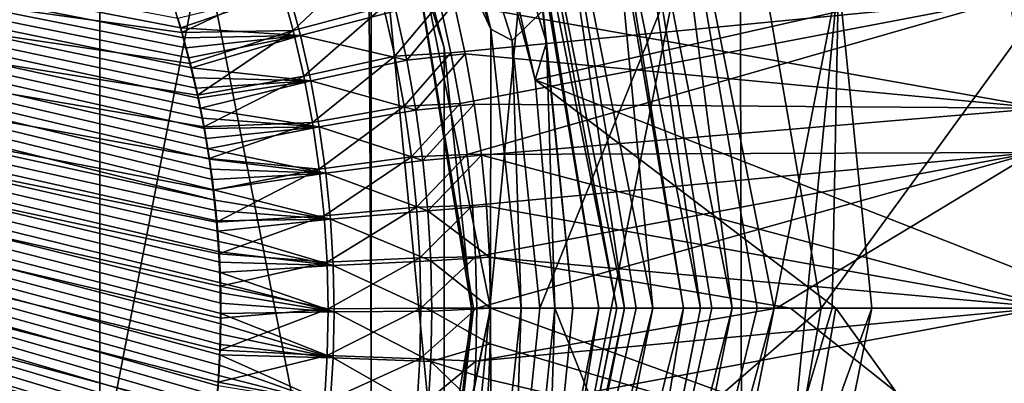
# Model space of a CAD drawing. Units: millimetres. Extents: x -901 to 901, y -808 to 10.
# Drawn here: x 598 to 800, y -419 to -345 of the extents above; entities that cross this region are included whole.
import ezdxf

# ---------------------------------------------------------------- set-up
doc = ezdxf.new("R2010")
doc.units = ezdxf.units.MM
doc.header["$LTSCALE"] = 119.647543
for name, color, linetype in [('10', 7, 'CONTINUOUS'), ('11', 7, 'CONTINUOUS'), ('13', 7, 'CONTINUOUS'), ('15', 7, 'CONTINUOUS'), ('18', 7, 'CONTINUOUS'), ('19', 7, 'CONTINUOUS'), ('2', 7, 'CONTINUOUS'), ('22', 7, 'CONTINUOUS'), ('24', 7, 'CONTINUOUS'), ('31', 7, 'CONTINUOUS'), ('32', 7, 'CONTINUOUS'), ('335', 7, 'CONTINUOUS'), ('336', 7, 'CONTINUOUS'), ('34', 7, 'CONTINUOUS'), ('347', 7, 'CONTINUOUS'), ('349', 7, 'CONTINUOUS'), ('35', 7, 'CONTINUOUS'), ('36', 7, 'CONTINUOUS'), ('363', 7, 'CONTINUOUS'), ('38', 7, 'CONTINUOUS'), ('39', 7, 'CONTINUOUS'), ('391', 7, 'CONTINUOUS'), ('4', 7, 'CONTINUOUS'), ('402', 7, 'CONTINUOUS'), ('408', 7, 'CONTINUOUS'), ('416', 7, 'CONTINUOUS'), ('44', 7, 'CONTINUOUS'), ('46', 7, 'CONTINUOUS'), ('5', 7, 'CONTINUOUS'), ('7', 7, 'CONTINUOUS'), ('73', 7, 'CONTINUOUS'), ('94', 7, 'CONTINUOUS'), ('95', 7, 'CONTINUOUS'), ('96', 7, 'CONTINUOUS')]:
    doc.layers.add(name, color=color, linetype=linetype)

msp = doc.modelspace()

# ---------------------------------------------------------------- linework, layer by layer
at = {"layer": '10', "linetype": 'Continuous'}
for points in [[(727.73, -403.87, 85.86), (724.35, -403.87, 87.83), (699.72, -514.88, 90.99), (727.73, -403.87, 85.86)], [(704.99, -517.21, 85.86), (727.73, -403.87, 85.86), (699.72, -514.88, 90.99), (704.99, -517.21, 85.86)], [(724.35, -403.87, 87.83), (721.96, -403.87, 90.99), (699.72, -514.88, 90.99), (724.35, -403.87, 87.83)]]:
    msp.add_3dface(points, dxfattribs=at)
at = {"layer": '11', "linetype": 'Continuous'}
for points in [[(684.94, -350.52, 109.78), (677.05, -320.51, 107.92), (670, -303.22, 109.78), (684.94, -350.52, 109.78)], [(690.95, -403.87, 107.92), (677.05, -320.51, 107.92), (690.55, -403.87, 109.78), (690.95, -403.87, 107.92)], [(690.55, -403.87, 109.78), (677.05, -320.51, 107.92), (684.94, -350.52, 109.78), (690.55, -403.87, 109.78)]]:
    msp.add_3dface(points, dxfattribs=at)
at = {"layer": '13', "linetype": 'Continuous'}
for points in [[(720.36, -403.87, 94.33), (698.22, -293.43, 94.33), (716.67, -403.87, 98.46), (720.36, -403.87, 94.33)], [(716.67, -403.87, 98.46), (698.22, -293.43, 94.33), (702.28, -314.84, 98.47), (716.67, -403.87, 98.46)], [(705.94, -349.42, 100), (702.28, -314.84, 98.47), (689.96, -297.04, 100), (705.94, -349.42, 100)], [(716.67, -403.87, 98.46), (702.28, -314.84, 98.47), (711.34, -403.87, 100), (716.67, -403.87, 98.46)], [(711.34, -403.87, 100), (702.28, -314.84, 98.47), (705.94, -349.42, 100), (711.34, -403.87, 100)]]:
    msp.add_3dface(points, dxfattribs=at)
at = {"layer": '15', "linetype": 'Continuous'}
for points in [[(734.03, -403.87, 81.68), (727.73, -403.87, 85.86), (704.99, -517.21, 85.86), (734.03, -403.87, 81.68)], [(734.03, -403.87, 81.68), (704.99, -517.21, 85.86), (718.55, -498.97, 81.68), (734.03, -403.87, 81.68)], [(714.15, -520.59, 74.96), (737.48, -403.87, 74.96), (718.55, -498.97, 81.68), (714.15, -520.59, 74.96)], [(737.48, -403.87, 74.96), (734.03, -403.87, 81.68), (718.55, -498.97, 81.68), (737.48, -403.87, 74.96)]]:
    msp.add_3dface(points, dxfattribs=at)
at = {"layer": '18', "linetype": 'Continuous'}
for points in [[(728.06, -526.59, 60), (752.63, -403.87, 60), (720.05, -523.36, 67.69), (728.06, -526.59, 60)], [(720.05, -523.36, 67.69), (752.63, -403.87, 60), (749.1, -403.87, 64.69), (720.05, -523.36, 67.69)], [(743.99, -403.87, 67.69), (720.05, -523.36, 67.69), (749.1, -403.87, 64.69), (743.99, -403.87, 67.69)]]:
    msp.add_3dface(points, dxfattribs=at)
at = {"layer": '19', "linetype": 'Continuous'}
for points in [[(699.82, -293.08, 90.99), (698.22, -293.43, 94.33), (720.36, -403.87, 94.33), (699.82, -293.08, 90.99)], [(721.96, -403.87, 90.99), (699.82, -293.08, 90.99), (720.36, -403.87, 94.33), (721.96, -403.87, 90.99)]]:
    msp.add_3dface(points, dxfattribs=at)
at = {"layer": '2', "linetype": 'Continuous'}
for points in [[(694.44, -403.87, 102.23), (673.88, -505.31, 102.23), (694.68, -460.3, 100), (694.44, -403.87, 102.23)], [(673.88, -505.31, 102.23), (694.44, -403.87, 102.23), (676.94, -487.55, 107.92), (673.88, -505.31, 102.23)], [(676.94, -487.55, 107.92), (694.44, -403.87, 102.23), (690.95, -403.87, 107.92), (676.94, -487.55, 107.92)], [(700.73, -403.87, 100), (694.44, -403.87, 102.23), (694.68, -460.3, 100), (700.73, -403.87, 100)]]:
    msp.add_3dface(points, dxfattribs=at)
at = {"layer": '22', "linetype": 'Continuous'}
for points in [[(698.23, -514.27, 94.33), (720.36, -403.87, 94.33), (702.28, -492.89, 98.47), (698.23, -514.27, 94.33)], [(720.36, -403.87, 94.33), (716.67, -403.87, 98.46), (702.28, -492.89, 98.47), (720.36, -403.87, 94.33)], [(702.28, -492.89, 98.47), (716.67, -403.87, 98.46), (705.96, -458.21, 100), (702.28, -492.89, 98.47)], [(716.67, -403.87, 98.46), (711.34, -403.87, 100), (705.96, -458.21, 100), (716.67, -403.87, 98.46)]]:
    msp.add_3dface(points, dxfattribs=at)
at = {"layer": '24', "linetype": 'Continuous'}
for points in [[(752.63, -403.87, 60), (765.8, -336.22, 0), (728.15, -281.34, 60), (752.63, -403.87, 60)], [(752.63, -403.87, 60), (764.53, -403.87, 30.62), (765.8, -336.22, 0), (752.63, -403.87, 60)], [(764.53, -403.87, 30.62), (772.63, -403.87, 0), (765.8, -336.22, 0), (764.53, -403.87, 30.62)]]:
    msp.add_3dface(points, dxfattribs=at)
at = {"layer": '31', "linetype": 'Continuous'}
for points in [[(676.94, -487.55, 107.92), (690.95, -403.87, 107.92), (684.93, -457.27, 109.78), (676.94, -487.55, 107.92)], [(690.95, -403.87, 107.92), (690.55, -403.87, 109.78), (684.93, -457.27, 109.78), (690.95, -403.87, 107.92)]]:
    msp.add_3dface(points, dxfattribs=at)
at = {"layer": '32', "linetype": 'Continuous'}
for points in [[(694.53, -346.72, 100), (682.19, -296.11, 100), (678.83, -297.97, 100), (694.53, -346.72, 100)], [(698.92, -349.01, 100), (682.19, -296.11, 100), (694.53, -346.72, 100), (698.92, -349.01, 100)], [(691.54, -311.42, 100), (703.59, -357.07, 100), (689.96, -297.04, 100), (691.54, -311.42, 100)], [(703.59, -357.07, 100), (705.94, -349.42, 100), (689.96, -297.04, 100), (703.59, -357.07, 100)], [(700.73, -403.87, 100), (698.92, -349.01, 100), (694.53, -346.72, 100), (700.73, -403.87, 100)], [(704.55, -403.87, 100), (698.92, -349.01, 100), (700.73, -403.87, 100), (704.55, -403.87, 100)], [(703.59, -357.07, 100), (707.63, -403.87, 100), (705.94, -349.42, 100), (703.59, -357.07, 100)], [(707.63, -403.87, 100), (711.34, -403.87, 100), (705.94, -349.42, 100), (707.63, -403.87, 100)], [(698.92, -458.72, 100), (700.73, -403.87, 100), (694.68, -460.3, 100), (698.92, -458.72, 100)], [(698.92, -458.72, 100), (704.55, -403.87, 100), (700.73, -403.87, 100), (698.92, -458.72, 100)], [(707.63, -403.87, 100), (701.95, -459.29, 100), (705.96, -458.21, 100), (707.63, -403.87, 100)], [(711.34, -403.87, 100), (707.63, -403.87, 100), (705.96, -458.21, 100), (711.34, -403.87, 100)]]:
    msp.add_3dface(points, dxfattribs=at)
at = {"layer": '335', "linetype": 'Continuous'}
for points in [[(807.67, -362.88, 617.91), (687.01, -341.44, 237.52), (799.65, -322.61, 617.88), (807.67, -362.88, 617.91)], [(689.28, -351.75, 237.49), (687.01, -341.44, 237.52), (807.67, -362.88, 617.91), (689.28, -351.75, 237.49)], [(691.13, -362.11, 237.48), (689.28, -351.75, 237.49), (807.67, -362.88, 617.91), (691.13, -362.11, 237.48)], [(692.58, -372.51, 237.49), (691.13, -362.11, 237.48), (807.67, -362.88, 617.91), (692.58, -372.51, 237.49)], [(810.36, -403.87, 617.92), (692.58, -372.51, 237.49), (807.67, -362.88, 617.91), (810.36, -403.87, 617.92)], [(693.61, -382.94, 237.5), (692.58, -372.51, 237.49), (810.36, -403.87, 617.92), (693.61, -382.94, 237.5)], [(694.24, -393.39, 237.53), (693.61, -382.94, 237.5), (810.36, -403.87, 617.92), (694.24, -393.39, 237.53)], [(694.46, -403.87, 237.58), (694.24, -393.39, 237.53), (755.93, -403.87, 426.64), (694.46, -403.87, 237.58)], [(755.93, -403.87, 426.64), (694.24, -393.39, 237.53), (810.36, -403.87, 617.92), (755.93, -403.87, 426.64)]]:
    msp.add_3dface(points, dxfattribs=at)
at = {"layer": '336', "linetype": 'Continuous'}
for points in [[(630.94, -346.48, 196.71), (630.34, -344.45, 196.69), (653.07, -338.85, 202.01), (630.94, -346.48, 196.71)], [(655.52, -348.02, 202.09), (630.94, -346.48, 196.71), (653.07, -338.85, 202.01), (655.52, -348.02, 202.09)], [(655.52, -348.02, 202.09), (653.07, -338.85, 202.01), (675.01, -342.96, 216.86), (655.52, -348.02, 202.09)], [(677.27, -353.08, 216.89), (655.52, -348.02, 202.09), (675.01, -342.96, 216.86), (677.27, -353.08, 216.89)], [(687.01, -341.44, 237.52), (677.27, -353.08, 216.89), (675.01, -342.96, 216.86), (687.01, -341.44, 237.52)], [(687.01, -341.44, 237.52), (689.28, -351.75, 237.49), (677.27, -353.08, 216.89), (687.01, -341.44, 237.52)], [(631.52, -348.52, 196.73), (630.94, -346.48, 196.71), (655.52, -348.02, 202.09), (631.52, -348.52, 196.73)], [(632.08, -350.56, 196.76), (631.52, -348.52, 196.73), (655.52, -348.02, 202.09), (632.08, -350.56, 196.76)], [(632.61, -352.61, 196.78), (632.08, -350.56, 196.76), (655.52, -348.02, 202.09), (632.61, -352.61, 196.78)], [(633.13, -354.66, 196.8), (632.61, -352.61, 196.78), (655.52, -348.02, 202.09), (633.13, -354.66, 196.8)], [(657.61, -357.31, 202.16), (633.13, -354.66, 196.8), (655.52, -348.02, 202.09), (657.61, -357.31, 202.16)], [(657.61, -357.31, 202.16), (655.52, -348.02, 202.09), (677.27, -353.08, 216.89), (657.61, -357.31, 202.16)], [(679.13, -363.33, 216.93), (657.61, -357.31, 202.16), (677.27, -353.08, 216.89), (679.13, -363.33, 216.93)], [(689.28, -351.75, 237.49), (679.13, -363.33, 216.93), (677.27, -353.08, 216.89), (689.28, -351.75, 237.49)], [(689.28, -351.75, 237.49), (691.13, -362.11, 237.48), (679.13, -363.33, 216.93), (689.28, -351.75, 237.49)], [(633.62, -356.71, 196.82), (633.13, -354.66, 196.8), (657.61, -357.31, 202.16), (633.62, -356.71, 196.82)], [(634.1, -358.77, 196.84), (633.62, -356.71, 196.82), (657.61, -357.31, 202.16), (634.1, -358.77, 196.84)], [(634.55, -360.83, 196.86), (634.1, -358.77, 196.84), (657.61, -357.31, 202.16), (634.55, -360.83, 196.86)], [(634.98, -362.9, 196.88), (634.55, -360.83, 196.86), (657.61, -357.31, 202.16), (634.98, -362.9, 196.88)], [(659.33, -366.74, 202.23), (634.98, -362.9, 196.88), (657.61, -357.31, 202.16), (659.33, -366.74, 202.23)], [(659.33, -366.74, 202.23), (657.61, -357.31, 202.16), (679.13, -363.33, 216.93), (659.33, -366.74, 202.23)], [(635.39, -364.97, 196.9), (634.98, -362.9, 196.88), (659.33, -366.74, 202.23), (635.39, -364.97, 196.9)], [(680.57, -373.61, 216.96), (659.33, -366.74, 202.23), (679.13, -363.33, 216.93), (680.57, -373.61, 216.96)], [(691.13, -362.11, 237.48), (680.57, -373.61, 216.96), (679.13, -363.33, 216.93), (691.13, -362.11, 237.48)], [(691.13, -362.11, 237.48), (692.58, -372.51, 237.49), (680.57, -373.61, 216.96), (691.13, -362.11, 237.48)], [(635.78, -367.05, 196.92), (635.39, -364.97, 196.9), (659.33, -366.74, 202.23), (635.78, -367.05, 196.92)], [(636.15, -369.14, 196.94), (635.78, -367.05, 196.92), (659.33, -366.74, 202.23), (636.15, -369.14, 196.94)], [(636.5, -371.23, 196.95), (636.15, -369.14, 196.94), (659.33, -366.74, 202.23), (636.5, -371.23, 196.95)], [(660.67, -376.19, 202.29), (636.5, -371.23, 196.95), (659.33, -366.74, 202.23), (660.67, -376.19, 202.29)], [(660.67, -376.19, 202.29), (659.33, -366.74, 202.23), (680.57, -373.61, 216.96), (660.67, -376.19, 202.29)], [(636.83, -373.33, 196.97), (636.5, -371.23, 196.95), (660.67, -376.19, 202.29), (636.83, -373.33, 196.97)], [(637.13, -375.42, 196.99), (636.83, -373.33, 196.97), (660.67, -376.19, 202.29), (637.13, -375.42, 196.99)], [(692.58, -372.51, 237.49), (681.59, -383.9, 217.01), (680.57, -373.61, 216.96), (692.58, -372.51, 237.49)], [(692.58, -372.51, 237.49), (693.61, -382.94, 237.5), (681.59, -383.9, 217.01), (692.58, -372.51, 237.49)], [(637.42, -377.52, 197.01), (637.13, -375.42, 196.99), (660.67, -376.19, 202.29), (637.42, -377.52, 197.01)], [(681.59, -383.9, 217.01), (660.67, -376.19, 202.29), (680.57, -373.61, 216.96), (681.59, -383.9, 217.01)], [(637.68, -379.63, 197.02), (637.42, -377.52, 197.01), (660.67, -376.19, 202.29), (637.68, -379.63, 197.02)], [(661.62, -385.65, 202.36), (637.68, -379.63, 197.02), (660.67, -376.19, 202.29), (661.62, -385.65, 202.36)], [(661.62, -385.65, 202.36), (660.67, -376.19, 202.29), (681.59, -383.9, 217.01), (661.62, -385.65, 202.36)], [(637.92, -381.73, 197.04), (637.68, -379.63, 197.02), (661.62, -385.65, 202.36), (637.92, -381.73, 197.04)], [(638.15, -383.84, 197.06), (637.92, -381.73, 197.04), (661.62, -385.65, 202.36), (638.15, -383.84, 197.06)], [(693.61, -382.94, 237.5), (694.24, -393.39, 237.53), (681.59, -383.9, 217.01), (693.61, -382.94, 237.5)], [(638.35, -385.95, 197.07), (638.15, -383.84, 197.06), (661.62, -385.65, 202.36), (638.35, -385.95, 197.07)], [(682.21, -394.19, 217.05), (661.62, -385.65, 202.36), (681.59, -383.9, 217.01), (682.21, -394.19, 217.05)], [(694.24, -393.39, 237.53), (682.21, -394.19, 217.05), (681.59, -383.9, 217.01), (694.24, -393.39, 237.53)], [(638.52, -388.06, 197.09), (638.35, -385.95, 197.07), (661.62, -385.65, 202.36), (638.52, -388.06, 197.09)], [(662.18, -395.11, 202.42), (638.52, -388.06, 197.09), (661.62, -385.65, 202.36), (662.18, -395.11, 202.42)], [(662.18, -395.11, 202.42), (661.62, -385.65, 202.36), (682.21, -394.19, 217.05), (662.18, -395.11, 202.42)], [(638.68, -390.18, 197.1), (638.52, -388.06, 197.09), (662.18, -395.11, 202.42), (638.68, -390.18, 197.1)], [(638.82, -392.29, 197.12), (638.68, -390.18, 197.1), (662.18, -395.11, 202.42), (638.82, -392.29, 197.12)], [(638.93, -394.41, 197.13), (638.82, -392.29, 197.12), (662.18, -395.11, 202.42), (638.93, -394.41, 197.13)], [(694.24, -393.39, 237.53), (694.46, -403.87, 237.58), (682.21, -394.19, 217.05), (694.24, -393.39, 237.53)], [(639.02, -396.52, 197.15), (638.93, -394.41, 197.13), (662.18, -395.11, 202.42), (639.02, -396.52, 197.15)], [(662.37, -404.58, 202.47), (639.02, -396.52, 197.15), (662.18, -395.11, 202.42), (662.37, -404.58, 202.47)], [(682.41, -404.48, 217.1), (662.18, -395.11, 202.42), (682.21, -394.19, 217.05), (682.41, -404.48, 217.1)], [(662.37, -404.58, 202.47), (662.18, -395.11, 202.42), (682.41, -404.48, 217.1), (662.37, -404.58, 202.47)], [(694.46, -403.87, 237.58), (682.41, -404.48, 217.1), (682.21, -394.19, 217.05), (694.46, -403.87, 237.58)], [(639.09, -398.64, 197.16), (639.02, -396.52, 197.15), (662.37, -404.58, 202.47), (639.09, -398.64, 197.16)], [(639.14, -400.75, 197.18), (639.09, -398.64, 197.16), (662.37, -404.58, 202.47), (639.14, -400.75, 197.18)], [(639.17, -402.86, 197.19), (639.14, -400.75, 197.18), (662.37, -404.58, 202.47), (639.17, -402.86, 197.19)], [(639.18, -404.97, 197.2), (639.17, -402.86, 197.19), (662.37, -404.58, 202.47), (639.18, -404.97, 197.2)], [(639.16, -407.08, 197.21), (639.18, -404.97, 197.2), (662.18, -414.04, 202.52), (639.16, -407.08, 197.21)], [(662.18, -414.04, 202.52), (639.18, -404.97, 197.2), (662.37, -404.58, 202.47), (662.18, -414.04, 202.52)], [(662.18, -414.04, 202.52), (662.37, -404.58, 202.47), (682.2, -414.78, 217.16), (662.18, -414.04, 202.52)], [(682.2, -414.78, 217.16), (662.37, -404.58, 202.47), (682.41, -404.48, 217.1), (682.2, -414.78, 217.16)], [(682.2, -414.78, 217.16), (682.41, -404.48, 217.1), (694.38, -411.17, 237.62), (682.2, -414.78, 217.16)], [(682.41, -404.48, 217.1), (694.46, -403.87, 237.58), (694.38, -411.17, 237.62), (682.41, -404.48, 217.1)], [(639.12, -409.19, 197.23), (639.16, -407.08, 197.21), (662.18, -414.04, 202.52), (639.12, -409.19, 197.23)], [(639.07, -411.3, 197.24), (639.12, -409.19, 197.23), (662.18, -414.04, 202.52), (639.07, -411.3, 197.24)], [(638.99, -413.42, 197.25), (639.07, -411.3, 197.24), (662.18, -414.04, 202.52), (638.99, -413.42, 197.25)], [(694.09, -418.47, 237.66), (682.2, -414.78, 217.16), (694.38, -411.17, 237.62), (694.09, -418.47, 237.66)], [(638.89, -415.53, 197.26), (638.99, -413.42, 197.25), (661.6, -423.51, 202.57), (638.89, -415.53, 197.26)], [(661.6, -423.51, 202.57), (638.99, -413.42, 197.25), (662.18, -414.04, 202.52), (661.6, -423.51, 202.57)], [(638.76, -417.64, 197.27), (638.89, -415.53, 197.26), (661.6, -423.51, 202.57), (638.76, -417.64, 197.27)], [(661.6, -423.51, 202.57), (662.18, -414.04, 202.52), (681.58, -425.07, 217.22), (661.6, -423.51, 202.57)], [(681.58, -425.07, 217.22), (662.18, -414.04, 202.52), (682.2, -414.78, 217.16), (681.58, -425.07, 217.22)], [(681.58, -425.07, 217.22), (682.2, -414.78, 217.16), (693.6, -425.77, 237.71), (681.58, -425.07, 217.22)], [(693.6, -425.77, 237.71), (682.2, -414.78, 217.16), (694.09, -418.47, 237.66), (693.6, -425.77, 237.71)], [(638.62, -419.76, 197.28), (638.76, -417.64, 197.27), (661.6, -423.51, 202.57), (638.62, -419.76, 197.28)]]:
    msp.add_3dface(points, dxfattribs=at)
at = {"layer": '34', "linetype": 'Continuous'}
for points in [[(743.99, -403.87, 67.69), (728.15, -281.34, 60), (720.23, -284.8, 67.69), (743.99, -403.87, 67.69)], [(749.1, -403.87, 64.69), (752.63, -403.87, 60), (728.15, -281.34, 60), (749.1, -403.87, 64.69)], [(743.99, -403.87, 67.69), (749.1, -403.87, 64.69), (728.15, -281.34, 60), (743.99, -403.87, 67.69)]]:
    msp.add_3dface(points, dxfattribs=at)
at = {"layer": '347', "linetype": 'Continuous'}
for points in [[(686.34, -351.57, 238.46), (800.91, -340.43, 618.65), (684.06, -341.31, 238.48), (686.34, -351.57, 238.46)], [(688.23, -361.94, 238.46), (800.91, -340.43, 618.65), (686.34, -351.57, 238.46), (688.23, -361.94, 238.46)], [(689.7, -372.37, 238.46), (800.91, -340.43, 618.65), (688.23, -361.94, 238.46), (689.7, -372.37, 238.46)], [(805.82, -372, 618.68), (800.91, -340.43, 618.65), (689.7, -372.37, 238.46), (805.82, -372, 618.68)], [(690.76, -382.83, 238.48), (805.82, -372, 618.68), (689.7, -372.37, 238.46), (690.76, -382.83, 238.48)], [(691.4, -393.34, 238.51), (805.82, -372, 618.68), (690.76, -382.83, 238.48), (691.4, -393.34, 238.51)], [(691.63, -403.87, 238.56), (805.82, -372, 618.68), (691.4, -393.34, 238.51), (691.63, -403.87, 238.56)], [(753.06, -403.87, 427.52), (805.82, -372, 618.68), (691.63, -403.87, 238.56), (753.06, -403.87, 427.52)], [(807.46, -403.87, 618.68), (805.82, -372, 618.68), (753.06, -403.87, 427.52), (807.46, -403.87, 618.68)]]:
    msp.add_3dface(points, dxfattribs=at)
at = {"layer": '349', "linetype": 'Continuous'}
for points in [[(629.23, -341.07, 199.65), (45.03, -266.18, 185.33), (631.14, -347.41, 199.72), (629.23, -341.07, 199.65)], [(631.14, -347.41, 199.72), (45.03, -266.18, 185.33), (632.84, -353.78, 199.79), (631.14, -347.41, 199.72)], [(632.84, -353.78, 199.79), (45.03, -266.18, 185.33), (634.35, -360.22, 199.85), (632.84, -353.78, 199.79)], [(634.35, -360.22, 199.85), (45.03, -266.18, 185.33), (635.65, -366.69, 199.91), (634.35, -360.22, 199.85)], [(635.65, -366.69, 199.91), (45.03, -266.18, 185.33), (636.74, -373.2, 199.97), (635.65, -366.69, 199.91)], [(636.74, -373.2, 199.97), (45.03, -266.18, 185.33), (637.62, -379.7, 200.02), (636.74, -373.2, 199.97)], [(637.62, -379.7, 200.02), (45.03, -266.18, 185.33), (638.3, -386.23, 200.08), (637.62, -379.7, 200.02)], [(638.3, -386.23, 200.08), (45.03, -266.18, 185.33), (638.77, -392.76, 200.12), (638.3, -386.23, 200.08)], [(638.77, -392.76, 200.12), (45.03, -266.18, 185.33), (639.04, -399.33, 200.17), (638.77, -392.76, 200.12)], [(639.04, -399.33, 200.17), (45.03, -266.18, 185.33), (639.1, -405.9, 200.21), (639.04, -399.33, 200.17)], [(639.1, -405.9, 200.21), (45.03, -266.18, 185.33), (638.95, -412.48, 200.24), (639.1, -405.9, 200.21)], [(638.95, -412.48, 200.24), (45.03, -266.18, 185.33), (638.6, -419.04, 200.28), (638.95, -412.48, 200.24)], [(638.6, -419.04, 200.28), (45.03, -266.18, 185.33), (638.04, -425.59, 200.31), (638.6, -419.04, 200.28)], [(638.04, -425.59, 200.31), (45.03, -266.18, 185.33), (637.27, -432.12, 200.33), (638.04, -425.59, 200.31)], [(637.27, -432.12, 200.33), (45.03, -266.18, 185.33), (636.3, -438.65, 200.36), (637.27, -432.12, 200.33)], [(636.3, -438.65, 200.36), (45.03, -266.18, 185.33), (598.61, -528.25, 200.29), (636.3, -438.65, 200.36)], [(598.61, -528.25, 200.29), (45.03, -266.18, 185.33), (565.16, -564.27, 199.98), (598.61, -528.25, 200.29)]]:
    msp.add_3dface(points, dxfattribs=at)
at = {"layer": '35', "linetype": 'Continuous'}
for points in [[(714.15, -287.14, 74.96), (737.48, -403.87, 74.96), (720.23, -284.8, 67.69), (714.15, -287.14, 74.96)], [(720.23, -284.8, 67.69), (737.48, -403.87, 74.96), (739.82, -403.87, 70.44), (720.23, -284.8, 67.69)], [(743.99, -403.87, 67.69), (720.23, -284.8, 67.69), (739.82, -403.87, 70.44), (743.99, -403.87, 67.69)]]:
    msp.add_3dface(points, dxfattribs=at)
at = {"layer": '36', "linetype": 'Continuous'}
for points in [[(694.53, -346.72, 100), (678.83, -297.97, 100), (673.86, -302.37, 102.23), (694.53, -346.72, 100)], [(690.95, -403.87, 107.92), (694.44, -403.87, 102.23), (673.86, -302.37, 102.23), (690.95, -403.87, 107.92)], [(694.44, -403.87, 102.23), (694.53, -346.72, 100), (673.86, -302.37, 102.23), (694.44, -403.87, 102.23)], [(677.05, -320.51, 107.92), (690.95, -403.87, 107.92), (673.86, -302.37, 102.23), (677.05, -320.51, 107.92)], [(694.44, -403.87, 102.23), (700.73, -403.87, 100), (694.53, -346.72, 100), (694.44, -403.87, 102.23)]]:
    msp.add_3dface(points, dxfattribs=at)
at = {"layer": '363', "linetype": 'Continuous'}
for points in [[(651.46, -337.75, 204.73), (653.99, -346.98, 204.81), (669.75, -332.06, 218.83), (651.46, -337.75, 204.73)], [(669.75, -332.06, 218.83), (653.99, -346.98, 204.81), (672.48, -342.07, 218.86), (669.75, -332.06, 218.83)], [(629.23, -341.07, 199.65), (631.14, -347.41, 199.72), (651.46, -337.75, 204.73), (629.23, -341.07, 199.65)], [(651.46, -337.75, 204.73), (631.14, -347.41, 199.72), (653.99, -346.98, 204.81), (651.46, -337.75, 204.73)], [(653.99, -346.98, 204.81), (656.15, -356.34, 204.89), (672.48, -342.07, 218.86), (653.99, -346.98, 204.81)], [(672.48, -342.07, 218.86), (656.15, -356.34, 204.89), (674.81, -352.22, 218.89), (672.48, -342.07, 218.86)], [(684.06, -341.31, 238.48), (672.48, -342.07, 218.86), (674.81, -352.22, 218.89), (684.06, -341.31, 238.48)], [(686.34, -351.57, 238.46), (684.06, -341.31, 238.48), (674.81, -352.22, 218.89), (686.34, -351.57, 238.46)], [(631.14, -347.41, 199.72), (632.84, -353.78, 199.79), (653.99, -346.98, 204.81), (631.14, -347.41, 199.72)], [(632.84, -353.78, 199.79), (634.35, -360.22, 199.85), (653.99, -346.98, 204.81), (632.84, -353.78, 199.79)], [(653.99, -346.98, 204.81), (634.35, -360.22, 199.85), (656.15, -356.34, 204.89), (653.99, -346.98, 204.81)], [(656.15, -356.34, 204.89), (657.94, -365.84, 204.96), (674.81, -352.22, 218.89), (656.15, -356.34, 204.89)], [(674.81, -352.22, 218.89), (657.94, -365.84, 204.96), (676.73, -362.51, 218.92), (674.81, -352.22, 218.89)], [(686.34, -351.57, 238.46), (674.81, -352.22, 218.89), (676.73, -362.51, 218.92), (686.34, -351.57, 238.46)], [(688.23, -361.94, 238.46), (686.34, -351.57, 238.46), (676.73, -362.51, 218.92), (688.23, -361.94, 238.46)], [(634.35, -360.22, 199.85), (635.65, -366.69, 199.91), (656.15, -356.34, 204.89), (634.35, -360.22, 199.85)], [(656.15, -356.34, 204.89), (635.65, -366.69, 199.91), (657.94, -365.84, 204.96), (656.15, -356.34, 204.89)], [(657.94, -365.84, 204.96), (659.33, -375.38, 205.02), (676.73, -362.51, 218.92), (657.94, -365.84, 204.96)], [(676.73, -362.51, 218.92), (659.33, -375.38, 205.02), (678.23, -372.85, 218.96), (676.73, -362.51, 218.92)], [(688.23, -361.94, 238.46), (676.73, -362.51, 218.92), (678.23, -372.85, 218.96), (688.23, -361.94, 238.46)], [(689.7, -372.37, 238.46), (688.23, -361.94, 238.46), (678.23, -372.85, 218.96), (689.7, -372.37, 238.46)], [(635.65, -366.69, 199.91), (636.74, -373.2, 199.97), (657.94, -365.84, 204.96), (635.65, -366.69, 199.91)], [(657.94, -365.84, 204.96), (636.74, -373.2, 199.97), (659.33, -375.38, 205.02), (657.94, -365.84, 204.96)], [(636.74, -373.2, 199.97), (637.62, -379.7, 200.02), (659.33, -375.38, 205.02), (636.74, -373.2, 199.97)], [(659.33, -375.38, 205.02), (660.32, -384.92, 205.09), (678.23, -372.85, 218.96), (659.33, -375.38, 205.02)], [(678.23, -372.85, 218.96), (660.32, -384.92, 205.09), (679.3, -383.19, 219.01), (678.23, -372.85, 218.96)], [(689.7, -372.37, 238.46), (678.23, -372.85, 218.96), (679.3, -383.19, 219.01), (689.7, -372.37, 238.46)], [(690.76, -382.83, 238.48), (689.7, -372.37, 238.46), (679.3, -383.19, 219.01), (690.76, -382.83, 238.48)], [(637.62, -379.7, 200.02), (638.3, -386.23, 200.08), (659.33, -375.38, 205.02), (637.62, -379.7, 200.02)], [(659.33, -375.38, 205.02), (638.3, -386.23, 200.08), (660.32, -384.92, 205.09), (659.33, -375.38, 205.02)], [(660.32, -384.92, 205.09), (660.93, -394.47, 205.15), (679.3, -383.19, 219.01), (660.32, -384.92, 205.09)], [(679.3, -383.19, 219.01), (660.93, -394.47, 205.15), (679.95, -393.54, 219.05), (679.3, -383.19, 219.01)], [(690.76, -382.83, 238.48), (679.3, -383.19, 219.01), (679.95, -393.54, 219.05), (690.76, -382.83, 238.48)], [(691.4, -393.34, 238.51), (690.76, -382.83, 238.48), (679.95, -393.54, 219.05), (691.4, -393.34, 238.51)], [(638.3, -386.23, 200.08), (638.77, -392.76, 200.12), (660.32, -384.92, 205.09), (638.3, -386.23, 200.08)], [(660.32, -384.92, 205.09), (638.77, -392.76, 200.12), (660.93, -394.47, 205.15), (660.32, -384.92, 205.09)], [(638.77, -392.76, 200.12), (639.04, -399.33, 200.17), (660.93, -394.47, 205.15), (638.77, -392.76, 200.12)], [(660.93, -394.47, 205.15), (661.14, -404.02, 205.2), (679.95, -393.54, 219.05), (660.93, -394.47, 205.15)], [(679.95, -393.54, 219.05), (661.14, -404.02, 205.2), (680.17, -403.89, 219.11), (679.95, -393.54, 219.05)], [(691.4, -393.34, 238.51), (679.95, -393.54, 219.05), (680.17, -403.89, 219.11), (691.4, -393.34, 238.51)], [(691.63, -403.87, 238.56), (691.4, -393.34, 238.51), (680.17, -403.89, 219.11), (691.63, -403.87, 238.56)], [(660.93, -394.47, 205.15), (639.04, -399.33, 200.17), (661.14, -404.02, 205.2), (660.93, -394.47, 205.15)], [(639.04, -399.33, 200.17), (639.1, -405.9, 200.21), (661.14, -404.02, 205.2), (639.04, -399.33, 200.17)], [(639.1, -405.9, 200.21), (638.95, -412.48, 200.24), (661.14, -404.02, 205.2), (639.1, -405.9, 200.21)], [(661.14, -404.02, 205.2), (638.95, -412.48, 200.24), (660.96, -413.57, 205.26), (661.14, -404.02, 205.2)], [(661.14, -404.02, 205.2), (660.96, -413.57, 205.26), (680.17, -403.89, 219.11), (661.14, -404.02, 205.2)], [(680.17, -403.89, 219.11), (660.96, -413.57, 205.26), (679.98, -414.24, 219.16), (680.17, -403.89, 219.11)], [(691.63, -403.87, 238.56), (680.17, -403.89, 219.11), (679.98, -414.24, 219.16), (691.63, -403.87, 238.56)], [(691.63, -403.87, 238.56), (679.98, -414.24, 219.16), (691.42, -414.7, 238.62), (691.63, -403.87, 238.56)], [(638.95, -412.48, 200.24), (638.6, -419.04, 200.28), (660.96, -413.57, 205.26), (638.95, -412.48, 200.24)], [(660.96, -413.57, 205.26), (638.6, -419.04, 200.28), (660.39, -423.12, 205.31), (660.96, -413.57, 205.26)], [(660.96, -413.57, 205.26), (660.39, -423.12, 205.31), (679.98, -414.24, 219.16), (660.96, -413.57, 205.26)], [(679.98, -414.24, 219.16), (660.39, -423.12, 205.31), (679.37, -424.59, 219.22), (679.98, -414.24, 219.16)], [(679.98, -414.24, 219.16), (679.37, -424.59, 219.22), (691.42, -414.7, 238.62), (679.98, -414.24, 219.16)], [(691.42, -414.7, 238.62), (679.37, -424.59, 219.22), (690.78, -425.54, 238.69), (691.42, -414.7, 238.62)], [(638.6, -419.04, 200.28), (638.04, -425.59, 200.31), (660.39, -423.12, 205.31), (638.6, -419.04, 200.28)]]:
    msp.add_3dface(points, dxfattribs=at)
at = {"layer": '38', "linetype": 'Continuous'}
for points in [[(699.72, -514.88, 90.99), (721.96, -403.87, 90.99), (698.23, -514.27, 94.33), (699.72, -514.88, 90.99)], [(721.96, -403.87, 90.99), (720.36, -403.87, 94.33), (698.23, -514.27, 94.33), (721.96, -403.87, 90.99)]]:
    msp.add_3dface(points, dxfattribs=at)
at = {"layer": '39', "linetype": 'Continuous'}
for points in [[(737.48, -403.87, 74.96), (714.15, -520.59, 74.96), (739.82, -403.87, 70.44), (737.48, -403.87, 74.96)], [(714.15, -520.59, 74.96), (720.05, -523.36, 67.69), (743.99, -403.87, 67.69), (714.15, -520.59, 74.96)], [(714.15, -520.59, 74.96), (743.99, -403.87, 67.69), (739.82, -403.87, 70.44), (714.15, -520.59, 74.96)]]:
    msp.add_3dface(points, dxfattribs=at)
at = {"layer": '391', "linetype": 'Continuous'}
msp.add_3dface([(807.67, -362.88, 617.91), (799.65, -322.61, 617.88), (805.77, -332.82, 623.2), (807.67, -362.88, 617.91)], dxfattribs=at)
at = {"layer": '4', "linetype": 'Continuous'}
for points in [[(737.48, -403.87, 74.96), (714.15, -287.14, 74.96), (734.03, -403.87, 81.68), (737.48, -403.87, 74.96)], [(734.03, -403.87, 81.68), (714.15, -287.14, 74.96), (718.71, -309.23, 81.68), (734.03, -403.87, 81.68)], [(727.73, -403.87, 85.86), (718.71, -309.23, 81.68), (705.07, -290.73, 85.86), (727.73, -403.87, 85.86)], [(734.03, -403.87, 81.68), (718.71, -309.23, 81.68), (727.73, -403.87, 85.86), (734.03, -403.87, 81.68)]]:
    msp.add_3dface(points, dxfattribs=at)
at = {"layer": '402', "linetype": 'Continuous'}
for points in [[(807.46, -403.87, 618.68), (691.42, -414.7, 238.62), (690.78, -425.54, 238.69), (807.46, -403.87, 618.68)], [(807.46, -403.87, 618.68), (690.78, -425.54, 238.69), (805.93, -434.67, 618.68), (807.46, -403.87, 618.68)], [(807.46, -403.87, 618.68), (753.06, -403.87, 427.52), (691.42, -414.7, 238.62), (807.46, -403.87, 618.68)], [(753.06, -403.87, 427.52), (691.63, -403.87, 238.56), (691.42, -414.7, 238.62), (753.06, -403.87, 427.52)]]:
    msp.add_3dface(points, dxfattribs=at)
at = {"layer": '408', "linetype": 'Continuous'}
for points in [[(637.92, -381.73, 197.04), (53.08, -254.42, 182.41), (53.9, -236.11, 182.41), (637.92, -381.73, 197.04)], [(630.34, -344.45, 196.69), (630.94, -346.48, 196.71), (53.9, -236.11, 182.41), (630.34, -344.45, 196.69)], [(630.94, -346.48, 196.71), (631.52, -348.52, 196.73), (53.9, -236.11, 182.41), (630.94, -346.48, 196.71)], [(631.52, -348.52, 196.73), (632.08, -350.56, 196.76), (53.9, -236.11, 182.41), (631.52, -348.52, 196.73)], [(632.08, -350.56, 196.76), (632.61, -352.61, 196.78), (53.9, -236.11, 182.41), (632.08, -350.56, 196.76)], [(632.61, -352.61, 196.78), (633.13, -354.66, 196.8), (53.9, -236.11, 182.41), (632.61, -352.61, 196.78)], [(633.13, -354.66, 196.8), (633.62, -356.71, 196.82), (53.9, -236.11, 182.41), (633.13, -354.66, 196.8)], [(633.62, -356.71, 196.82), (634.1, -358.77, 196.84), (53.9, -236.11, 182.41), (633.62, -356.71, 196.82)], [(634.1, -358.77, 196.84), (634.55, -360.83, 196.86), (53.9, -236.11, 182.41), (634.1, -358.77, 196.84)], [(634.55, -360.83, 196.86), (634.98, -362.9, 196.88), (53.9, -236.11, 182.41), (634.55, -360.83, 196.86)], [(634.98, -362.9, 196.88), (635.39, -364.97, 196.9), (53.9, -236.11, 182.41), (634.98, -362.9, 196.88)], [(635.39, -364.97, 196.9), (635.78, -367.05, 196.92), (53.9, -236.11, 182.41), (635.39, -364.97, 196.9)], [(635.78, -367.05, 196.92), (636.15, -369.14, 196.94), (53.9, -236.11, 182.41), (635.78, -367.05, 196.92)], [(636.15, -369.14, 196.94), (636.5, -371.23, 196.95), (53.9, -236.11, 182.41), (636.15, -369.14, 196.94)], [(636.5, -371.23, 196.95), (636.83, -373.33, 196.97), (53.9, -236.11, 182.41), (636.5, -371.23, 196.95)], [(636.83, -373.33, 196.97), (637.13, -375.42, 196.99), (53.9, -236.11, 182.41), (636.83, -373.33, 196.97)], [(637.13, -375.42, 196.99), (637.42, -377.52, 197.01), (53.9, -236.11, 182.41), (637.13, -375.42, 196.99)], [(637.42, -377.52, 197.01), (637.68, -379.63, 197.02), (53.9, -236.11, 182.41), (637.42, -377.52, 197.01)], [(637.68, -379.63, 197.02), (637.92, -381.73, 197.04), (53.9, -236.11, 182.41), (637.68, -379.63, 197.02)], [(637.92, -381.73, 197.04), (638.15, -383.84, 197.06), (53.08, -254.42, 182.41), (637.92, -381.73, 197.04)], [(638.15, -383.84, 197.06), (638.35, -385.95, 197.07), (53.08, -254.42, 182.41), (638.15, -383.84, 197.06)], [(638.35, -385.95, 197.07), (638.52, -388.06, 197.09), (53.08, -254.42, 182.41), (638.35, -385.95, 197.07)], [(638.52, -388.06, 197.09), (638.68, -390.18, 197.1), (53.08, -254.42, 182.41), (638.52, -388.06, 197.09)], [(638.68, -390.18, 197.1), (638.82, -392.29, 197.12), (53.08, -254.42, 182.41), (638.68, -390.18, 197.1)], [(638.82, -392.29, 197.12), (638.93, -394.41, 197.13), (53.08, -254.42, 182.41), (638.82, -392.29, 197.12)], [(638.93, -394.41, 197.13), (639.02, -396.52, 197.15), (53.08, -254.42, 182.41), (638.93, -394.41, 197.13)], [(639.02, -396.52, 197.15), (639.09, -398.64, 197.16), (53.08, -254.42, 182.41), (639.02, -396.52, 197.15)], [(639.09, -398.64, 197.16), (639.14, -400.75, 197.18), (53.08, -254.42, 182.41), (639.09, -398.64, 197.16)], [(639.14, -400.75, 197.18), (639.17, -402.86, 197.19), (53.08, -254.42, 182.41), (639.14, -400.75, 197.18)], [(639.17, -402.86, 197.19), (639.18, -404.97, 197.2), (53.08, -254.42, 182.41), (639.17, -402.86, 197.19)], [(639.18, -404.97, 197.2), (639.16, -407.08, 197.21), (53.08, -254.42, 182.41), (639.18, -404.97, 197.2)], [(639.16, -407.08, 197.21), (639.12, -409.19, 197.23), (53.08, -254.42, 182.41), (639.16, -407.08, 197.21)], [(639.12, -409.19, 197.23), (639.07, -411.3, 197.24), (53.08, -254.42, 182.41), (639.12, -409.19, 197.23)], [(639.07, -411.3, 197.24), (638.99, -413.42, 197.25), (53.08, -254.42, 182.41), (639.07, -411.3, 197.24)], [(638.99, -413.42, 197.25), (638.89, -415.53, 197.26), (53.08, -254.42, 182.41), (638.99, -413.42, 197.25)], [(638.89, -415.53, 197.26), (638.76, -417.64, 197.27), (53.08, -254.42, 182.41), (638.89, -415.53, 197.26)], [(638.76, -417.64, 197.27), (638.62, -419.76, 197.28), (53.08, -254.42, 182.41), (638.76, -417.64, 197.27)], [(638.62, -419.76, 197.28), (638.46, -421.87, 197.29), (53.08, -254.42, 182.41), (638.62, -419.76, 197.28)], [(638.46, -421.87, 197.29), (638.27, -423.97, 197.3), (53.08, -254.42, 182.41), (638.46, -421.87, 197.29)], [(638.27, -423.97, 197.3), (638.06, -426.08, 197.31), (53.08, -254.42, 182.41), (638.27, -423.97, 197.3)], [(638.06, -426.08, 197.31), (637.83, -428.18, 197.32), (53.08, -254.42, 182.41), (638.06, -426.08, 197.31)], [(637.83, -428.18, 197.32), (637.58, -430.27, 197.33), (53.08, -254.42, 182.41), (637.83, -428.18, 197.32)], [(637.58, -430.27, 197.33), (637.31, -432.37, 197.34), (53.08, -254.42, 182.41), (637.58, -430.27, 197.33)], [(637.31, -432.37, 197.34), (637.02, -434.47, 197.34), (53.08, -254.42, 182.41), (637.31, -432.37, 197.34)], [(637.02, -434.47, 197.34), (636.7, -436.57, 197.35), (53.08, -254.42, 182.41), (637.02, -434.47, 197.34)], [(636.7, -436.57, 197.35), (636.37, -438.67, 197.36), (53.08, -254.42, 182.41), (636.7, -436.57, 197.35)], [(636.37, -438.67, 197.36), (598.67, -528.28, 197.29), (53.08, -254.42, 182.41), (636.37, -438.67, 197.36)], [(598.67, -528.28, 197.29), (565.25, -564.27, 196.98), (53.08, -254.42, 182.41), (598.67, -528.28, 197.29)]]:
    msp.add_3dface(points, dxfattribs=at)
at = {"layer": '416', "linetype": 'Continuous'}
for points in [[(694.38, -411.17, 237.62), (694.46, -403.87, 237.58), (807.67, -444.86, 617.91), (694.38, -411.17, 237.62)], [(694.46, -403.87, 237.58), (755.93, -403.87, 426.64), (807.67, -444.86, 617.91), (694.46, -403.87, 237.58)], [(755.93, -403.87, 426.64), (810.36, -403.87, 617.92), (807.67, -444.86, 617.91), (755.93, -403.87, 426.64)], [(694.09, -418.47, 237.66), (694.38, -411.17, 237.62), (807.67, -444.86, 617.91), (694.09, -418.47, 237.66)], [(693.6, -425.77, 237.71), (694.09, -418.47, 237.66), (807.67, -444.86, 617.91), (693.6, -425.77, 237.71)]]:
    msp.add_3dface(points, dxfattribs=at)
at = {"layer": '44', "linetype": 'Continuous'}
for points in [[(701.95, -459.29, 100), (707.63, -403.87, 100), (747.77, -504.69, 343.57), (701.95, -459.29, 100)], [(747.77, -504.69, 343.57), (707.63, -403.87, 100), (765.23, -403.87, 343.55), (747.77, -504.69, 343.57)], [(747.77, -504.69, 343.57), (765.23, -403.87, 343.55), (815.4, -473.56, 587.44), (747.77, -504.69, 343.57)], [(815.4, -473.56, 587.44), (765.23, -403.87, 343.55), (822.91, -403.87, 587.47), (815.4, -473.56, 587.44)]]:
    msp.add_3dface(points, dxfattribs=at)
at = {"layer": '46', "linetype": 'Continuous'}
for points in [[(703.59, -357.07, 100), (691.54, -311.42, 100), (814.91, -331.96, 587.43), (703.59, -357.07, 100)], [(822.91, -403.87, 587.47), (703.59, -357.07, 100), (814.91, -331.96, 587.43), (822.91, -403.87, 587.47)], [(765.23, -403.87, 343.55), (707.63, -403.87, 100), (703.59, -357.07, 100), (765.23, -403.87, 343.55)], [(822.91, -403.87, 587.47), (765.23, -403.87, 343.55), (703.59, -357.07, 100), (822.91, -403.87, 587.47)]]:
    msp.add_3dface(points, dxfattribs=at)
at = {"layer": '5', "linetype": 'Continuous'}
for points in [[(746.21, -535.03, 0), (772.63, -403.87, 0), (728.06, -526.59, 60), (746.21, -535.03, 0)], [(728.06, -526.59, 60), (772.63, -403.87, 0), (764.53, -403.87, 30.62), (728.06, -526.59, 60)], [(752.63, -403.87, 60), (728.06, -526.59, 60), (764.53, -403.87, 30.62), (752.63, -403.87, 60)]]:
    msp.add_3dface(points, dxfattribs=at)
at = {"layer": '7', "linetype": 'Continuous'}
for points in [[(721.96, -403.87, 90.99), (705.07, -290.73, 85.86), (699.82, -293.08, 90.99), (721.96, -403.87, 90.99)], [(727.73, -403.87, 85.86), (705.07, -290.73, 85.86), (724.35, -403.87, 87.83), (727.73, -403.87, 85.86)], [(724.35, -403.87, 87.83), (705.07, -290.73, 85.86), (721.96, -403.87, 90.99), (724.35, -403.87, 87.83)]]:
    msp.add_3dface(points, dxfattribs=at)
at = {"layer": '73', "linetype": 'Continuous'}
for points in [[(682.19, -296.11, 100), (698.92, -349.01, 100), (744.98, -304.04, 344.08), (682.19, -296.11, 100)], [(698.92, -349.01, 100), (704.55, -403.87, 100), (744.98, -304.04, 344.08), (698.92, -349.01, 100)], [(744.98, -304.04, 344.08), (704.55, -403.87, 100), (762.27, -403.87, 344.08), (744.98, -304.04, 344.08)], [(812.54, -334.78, 588.12), (744.98, -304.04, 344.08), (762.27, -403.87, 344.08), (812.54, -334.78, 588.12)], [(819.99, -403.87, 588.16), (812.54, -334.78, 588.12), (762.27, -403.87, 344.08), (819.99, -403.87, 588.16)]]:
    msp.add_3dface(points, dxfattribs=at)
at = {"layer": '94', "linetype": 'Continuous'}
for points in [[(762.27, -403.87, 344.08), (704.55, -403.87, 100), (698.92, -458.72, 100), (762.27, -403.87, 344.08)], [(762.27, -403.87, 344.08), (698.92, -458.72, 100), (744.98, -503.69, 344.08), (762.27, -403.87, 344.08)], [(819.83, -414.16, 588.16), (819.99, -403.87, 588.16), (744.98, -503.69, 344.08), (819.83, -414.16, 588.16)], [(819.99, -403.87, 588.16), (762.27, -403.87, 344.08), (744.98, -503.69, 344.08), (819.99, -403.87, 588.16)], [(819.34, -424.42, 588.16), (819.83, -414.16, 588.16), (744.98, -503.69, 344.08), (819.34, -424.42, 588.16)]]:
    msp.add_3dface(points, dxfattribs=at)
at = {"layer": '95', "linetype": 'Continuous'}
for points in [[(532.41, -166.34, 109.78), (532.15, -641.5, 109.78), (614.27, -586.87, 109.78), (532.41, -166.34, 109.78)], [(614.45, -221.04, 109.78), (532.41, -166.34, 109.78), (614.27, -586.87, 109.78), (614.45, -221.04, 109.78)], [(614.45, -221.04, 109.78), (614.27, -586.87, 109.78), (669.99, -504.54, 109.78), (614.45, -221.04, 109.78)], [(670, -303.22, 109.78), (614.45, -221.04, 109.78), (669.99, -504.54, 109.78), (670, -303.22, 109.78)], [(670, -303.22, 109.78), (669.99, -504.54, 109.78), (684.93, -457.27, 109.78), (670, -303.22, 109.78)], [(684.94, -350.52, 109.78), (670, -303.22, 109.78), (684.93, -457.27, 109.78), (684.94, -350.52, 109.78)], [(690.55, -403.87, 109.78), (684.94, -350.52, 109.78), (684.93, -457.27, 109.78), (690.55, -403.87, 109.78)]]:
    msp.add_3dface(points, dxfattribs=at)
at = {"layer": '96', "linetype": 'Continuous'}
for points in [[(559.85, -718.84, 0), (555, -86.99, 0), (668.57, -159.16, 0), (559.85, -718.84, 0)], [(671.28, -645.93, 0), (559.85, -718.84, 0), (668.57, -159.16, 0), (671.28, -645.93, 0)], [(671.28, -645.93, 0), (668.57, -159.16, 0), (712.61, -211.14, 0), (671.28, -645.93, 0)], [(671.28, -645.93, 0), (712.61, -211.14, 0), (745.48, -270.96, 0), (671.28, -645.93, 0)], [(746.21, -535.03, 0), (671.28, -645.93, 0), (745.48, -270.96, 0), (746.21, -535.03, 0)], [(746.21, -535.03, 0), (745.48, -270.96, 0), (765.8, -336.22, 0), (746.21, -535.03, 0)], [(772.63, -403.87, 0), (746.21, -535.03, 0), (765.8, -336.22, 0), (772.63, -403.87, 0)]]:
    msp.add_3dface(points, dxfattribs=at)

doc.saveas('drawing.dxf')
